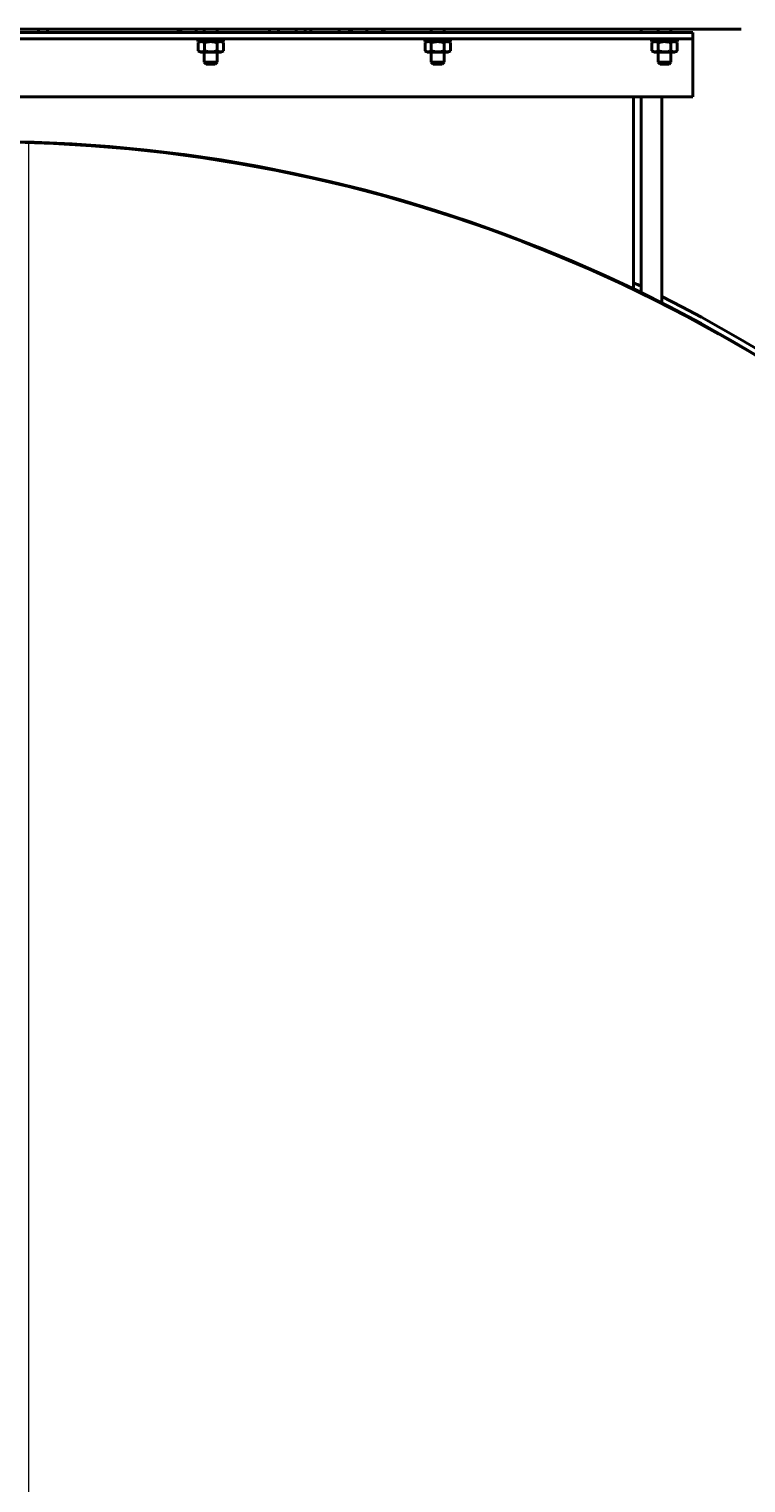
# Model space of a CAD drawing. Units: millimetres. Extents: x -4428 to 4111, y -3615 to 4038.
# Drawn here: x 2930 to 3486, y -1804 to -677 of the extents above; entities that cross this region are included whole.
import ezdxf

# ---------------------------------------------------------------- set-up
doc = ezdxf.new("R2010")
doc.units = ezdxf.units.MM
for name, pattern in [('K5LT_AUXILIARY', [0]), ('K5LT_BASIC', [0]), ('K5LT_THIN', [0])]:
    doc.linetypes.add(name, pattern=pattern)
doc.layers.add('Системный слой', color=7, linetype='Continuous')
doc.styles.add('KDIMTEXTSTYLE', font='GOST_AU.SHX', dxfattribs={"width": 0.96, "oblique": 15, "height": 5})
doc.dimstyles.new('KDIMSTYLE (1.00)', dxfattribs={"dimtxt": 5, "dimasz": 1, "dimexe": 2, "dimexo": 0, "dimgap": 1, "dimtad": 1, "dimtxsty": 'KDIMTEXTSTYLE', "dimsah": 1, "dimcen": 0, "dimdle": 1, "dimadec": 0, "dimazin": 0, "dimtfac": 0.667, "dimtmove": 0, "dimatfit": 3, "dimfxl": 1, "dimtvp": 1, "dimtolj": 1, "dimtzin": 0, "dimarcsym": 0})

# ---------------------------------------------------------------- blocks, each defined once
blk = doc.blocks.new('KDIMARROW_01')
at = {"layer": 'Системный слой'}
blk.add_hatch(color=0, dxfattribs=at).paths.add_polyline_path([(-5, -0.7), (0, 0), (-5, 0.7), (-4.5, 0)])
at = {"layer": 'Системный слой', "color": 0, "linetype": 'K5LT_THIN', "lineweight": 20}
for p, q in [((-4.5, 0), (-5, 0.7)), ((-5, 0.7), (0, 0)), ((0, 0), (-5, -0.7)), ((-5, -0.7), (-4.5, 0)), ((0, 0), (-1, 0))]:
    blk.add_line(p, q, dxfattribs=at)
blk = doc.blocks.new('U14')
at = {"layer": 'Системный слой', "color": 150, "linetype": 'K5LT_BASIC', "lineweight": 40, "true_color": 0x0080ff}
for p, q in [((3482.1, -676.6), (2227.1, -676.6)), ((3444.6, -679.1), (2344.6, -679.1)), ((3444.6, -684.1), (2344.6, -684.1)), ((2936.9, -676.6), (2936.9, -679.1)), ((2943.9, -676.6), (2943.9, -679.1)), ((3045.4, -676.6), (3045.4, -679.1)), ((3047.3, -676.6), (3047.3, -679.1)), ((3059.3, -676.6), (3059.3, -679.1)), ((3080.6, -684.1), (3060.6, -684.1)), ((3060.6, -684.1), (3060.6, -686.1)), ((3080.6, -686.1), (3060.6, -686.1)), ((3062.6, -686.1), (3060.8, -687.1)), ((3060.8, -687.1), (3060.8, -693.5)), ((3065.6, -676.6), (3065.6, -679.1)), ((3065.7, -687.1), (3065.7, -693.5)), ((3075.6, -676.6), (3075.6, -679.1)), ((3075.6, -687.1), (3075.6, -693.5)), ((3078.7, -686.1), (3080.5, -687.1)), ((3080.5, -687.1), (3080.5, -693.5)), ((3080.6, -684.1), (3080.6, -686.1)), ((3116.1, -676.6), (3116.1, -679.1)), ((3123.1, -676.6), (3123.1, -679.1)), ((3136.9, -676.6), (3136.9, -679.1)), ((3143.9, -676.6), (3143.9, -679.1)), ((3148.2, -679.1), (3148.2, -676.6)), ((3170.8, -676.6), (3169.8, -679.1)), ((3178.3, -679.1), (3178.3, -676.6)), ((3179.7, -679.1), (3179.7, -676.6)), ((3191.7, -679.1), (3191.7, -676.6)), ((3203.7, -679.1), (3203.7, -676.6)), ((3205, -679.1), (3205, -676.6)), ((3236.6, -684.1), (3236.6, -686.1)), ((3256.6, -684.1), (3236.6, -684.1)), ((3256.6, -686.1), (3236.6, -686.1)), ((3238.6, -686.1), (3236.8, -687.1)), ((3236.8, -687.1), (3236.8, -693.5)), ((3241.6, -676.6), (3241.6, -679.1)), ((3241.7, -687.1), (3241.7, -693.5)), ((3251.6, -676.6), (3251.6, -679.1)), ((3251.6, -687.1), (3251.6, -693.5)), ((3254.7, -686.1), (3256.5, -687.1)), ((3256.5, -687.1), (3256.5, -693.5)), ((3256.6, -684.1), (3256.6, -686.1)), ((3404.6, -676.6), (3404.6, -679.1)), ((3412.6, -684.1), (3412.6, -686.1)), ((3432.6, -684.1), (3412.6, -684.1)), ((3432.6, -686.1), (3412.6, -686.1)), ((3414.6, -686.1), (3412.8, -687.1)), ((3412.8, -687.1), (3412.8, -693.5)), ((3417.6, -676.6), (3417.6, -679.1)), ((3417.7, -687.1), (3417.7, -693.5)), ((3427.6, -676.6), (3427.6, -679.1)), ((3427.6, -687.1), (3427.6, -693.5)), ((3430.7, -686.1), (3432.5, -687.1)), ((3432.5, -687.1), (3432.5, -693.5)), ((3432.6, -684.1), (3432.6, -686.1)), ((3444.6, -682.3), (3444.6, -679.1)), ((3444.6, -684.1), (3444.6, -682.3)), ((3444.6, -689.6), (3444.6, -684.1)), ((3060.8, -693.5), (3062.6, -694.5)), ((3062.6, -694.5), (3078.7, -694.5)), ((3065.6, -694.5), (3065.6, -702.2)), ((3075.6, -694.5), (3075.6, -702.2)), ((3080.5, -693.5), (3078.7, -694.5)), ((3236.8, -693.5), (3238.6, -694.5)), ((3238.6, -694.5), (3254.7, -694.5)), ((3241.6, -694.5), (3241.6, -702.2)), ((3251.6, -694.5), (3251.6, -702.2)), ((3256.5, -693.5), (3254.7, -694.5)), ((3412.8, -693.5), (3414.6, -694.5)), ((3414.6, -694.5), (3430.7, -694.5)), ((3417.6, -694.5), (3417.6, -702.2)), ((3427.6, -694.5), (3427.6, -702.2)), ((3432.5, -693.5), (3430.7, -694.5)), ((3444.6, -727.3), (3444.6, -689.6)), ((3070.6, -702.2), (3065.6, -702.2)), ((3065.6, -702.2), (3067.1, -703.7)), ((3070.6, -703.7), (3067.1, -703.7)), ((3075.6, -702.2), (3070.6, -702.2)), ((3074.1, -703.7), (3070.6, -703.7)), ((3075.6, -702.2), (3074.1, -703.7)), ((3246.6, -702.2), (3241.6, -702.2)), ((3241.6, -702.2), (3243.1, -703.7)), ((3246.6, -703.7), (3243.1, -703.7)), ((3251.6, -702.2), (3246.6, -702.2)), ((3250.1, -703.7), (3246.6, -703.7)), ((3251.6, -702.2), (3250.1, -703.7)), ((3417.6, -702.2), (3419.1, -703.7)), ((3422.6, -702.2), (3417.6, -702.2)), ((3422.6, -703.7), (3419.1, -703.7)), ((3427.6, -702.2), (3422.6, -702.2)), ((3426.1, -703.7), (3422.6, -703.7)), ((3427.6, -702.2), (3426.1, -703.7)), ((3398.6, -729.1), (2390.6, -729.1)), ((3444.6, -729.1), (3398.6, -729.1)), ((3398.6, -878.2), (3398.6, -729.1)), ((3404.6, -729.1), (3404.6, -765.1)), ((3420.6, -729.1), (3420.6, -765.1)), ((3444.6, -729.1), (3444.6, -727.3)), ((3404.6, -765.1), (3404.6, -881.1)), ((3420.6, -765.1), (3420.6, -889))]:
    blk.add_line(p, q, dxfattribs=at)
at = {"layer": 'Системный слой', "color": 232, "linetype": 'K5LT_AUXILIARY', "lineweight": 20, "true_color": 0xc52b79}
blk.add_line((2929.6, -1935.6), (2929.6, -764.6), dxfattribs=at)
at = {"layer": 'Системный слой', "color": 150, "linetype": 'K5LT_BASIC', "lineweight": 40, "true_color": 0x0080ff}
for radius, start, end in [(1165.5, 272.9843, 180), (1165, 88.2784, 259.1148), (1165, 272.9682, 91.7216), (1170, 64.1576, 64.4836), (1170, 316.5934, 63.2837)]:
    blk.add_arc((2894.6, -1929.1), radius, start, end, dxfattribs=at)
for points, knots in [([(3065.7, -687.1), (3065.4, -686.9), (3065, -686.7), (3064.5, -686.5), (3064.1, -686.4), (3063.8, -686.4), (3063.5, -686.3), (3063.2, -686.3), (3062.9, -686.3), (3062.5, -686.4), (3062.1, -686.5), (3061.5, -686.7), (3061.1, -686.9), (3060.8, -687.1)], [0, 0, 0, 0, 2.750356, 3.588044, 4.637308, 5.492849, 6.359079, 7.188001, 7.964308, 9.085494, 10.187714, 11.611112, 14, 14, 14, 14]), ([(3075.6, -687.1), (3075.3, -687), (3074.7, -686.9), (3073.7, -686.6), (3072.6, -686.4), (3071.8, -686.4), (3071.3, -686.3), (3071, -686.3), (3070.8, -686.3), (3070.5, -686.3), (3070.2, -686.3), (3069.8, -686.3), (3069.2, -686.4), (3068.3, -686.5), (3067.4, -686.7), (3066.5, -686.9), (3066, -687), (3065.7, -687.1)], [0, 0, 0, 0, 3.152296, 8.024027, 14.430358, 17.4743, 18.996271, 20.518242, 21.409855, 22.301468, 24.084694, 25.867919, 27.651145, 31.792504, 37.072525, 40.536262, 44, 44, 44, 44]), ([(3080.5, -687.1), (3080.1, -686.9), (3079.7, -686.7), (3079.2, -686.5), (3078.9, -686.4), (3078.5, -686.4), (3078.2, -686.3), (3077.9, -686.3), (3077.6, -686.3), (3077.3, -686.4), (3076.8, -686.5), (3076.3, -686.7), (3075.8, -686.9), (3075.6, -687.1)], [0, 0, 0, 0, 2.750356, 3.588044, 4.637308, 5.492849, 6.359079, 7.188001, 7.964308, 9.085494, 10.187714, 11.611112, 14, 14, 14, 14]), ([(3241.7, -687.1), (3241.4, -686.9), (3241, -686.7), (3240.5, -686.5), (3240.1, -686.4), (3239.8, -686.4), (3239.5, -686.3), (3239.2, -686.3), (3238.9, -686.3), (3238.5, -686.4), (3238.1, -686.5), (3237.5, -686.7), (3237.1, -686.9), (3236.8, -687.1)], [0, 0, 0, 0, 2.750356, 3.588044, 4.637308, 5.492849, 6.359079, 7.188001, 7.964308, 9.085494, 10.187714, 11.611112, 14, 14, 14, 14]), ([(3251.6, -687.1), (3251.3, -687), (3250.7, -686.9), (3249.7, -686.6), (3248.6, -686.4), (3247.8, -686.4), (3247.3, -686.3), (3247, -686.3), (3246.8, -686.3), (3246.5, -686.3), (3246.2, -686.3), (3245.8, -686.3), (3245.2, -686.4), (3244.3, -686.5), (3243.4, -686.7), (3242.5, -686.9), (3242, -687), (3241.7, -687.1)], [0, 0, 0, 0, 3.152296, 8.024027, 14.430358, 17.4743, 18.996271, 20.518242, 21.409855, 22.301468, 24.084694, 25.867919, 27.651145, 31.792504, 37.072525, 40.536262, 44, 44, 44, 44]), ([(3256.5, -687.1), (3256.1, -686.9), (3255.7, -686.7), (3255.2, -686.5), (3254.9, -686.4), (3254.5, -686.4), (3254.2, -686.3), (3253.9, -686.3), (3253.6, -686.3), (3253.3, -686.4), (3252.8, -686.5), (3252.3, -686.7), (3251.8, -686.9), (3251.6, -687.1)], [0, 0, 0, 0, 2.750356, 3.588044, 4.637308, 5.492849, 6.359079, 7.188001, 7.964308, 9.085494, 10.187714, 11.611112, 14, 14, 14, 14]), ([(3417.7, -687.1), (3417.4, -686.9), (3417, -686.7), (3416.5, -686.5), (3416.1, -686.4), (3415.8, -686.4), (3415.5, -686.3), (3415.2, -686.3), (3414.9, -686.3), (3414.5, -686.4), (3414.1, -686.5), (3413.5, -686.7), (3413.1, -686.9), (3412.8, -687.1)], [0, 0, 0, 0, 2.750356, 3.588044, 4.637308, 5.492849, 6.359079, 7.188001, 7.964308, 9.085494, 10.187714, 11.611112, 14, 14, 14, 14]), ([(3427.6, -687.1), (3427.3, -687), (3426.7, -686.9), (3425.7, -686.6), (3424.6, -686.4), (3423.8, -686.4), (3423.3, -686.3), (3423, -686.3), (3422.8, -686.3), (3422.5, -686.3), (3422.2, -686.3), (3421.8, -686.3), (3421.2, -686.4), (3420.3, -686.5), (3419.4, -686.7), (3418.5, -686.9), (3418, -687), (3417.7, -687.1)], [0, 0, 0, 0, 3.152296, 8.024027, 14.430358, 17.4743, 18.996271, 20.518242, 21.409855, 22.301468, 24.084694, 25.867919, 27.651145, 31.792504, 37.072525, 40.536262, 44, 44, 44, 44]), ([(3432.5, -687.1), (3432.1, -686.9), (3431.7, -686.7), (3431.2, -686.5), (3430.9, -686.4), (3430.5, -686.4), (3430.2, -686.3), (3429.9, -686.3), (3429.6, -686.3), (3429.3, -686.4), (3428.8, -686.5), (3428.3, -686.7), (3427.8, -686.9), (3427.6, -687.1)], [0, 0, 0, 0, 2.750356, 3.588044, 4.637308, 5.492849, 6.359079, 7.188001, 7.964308, 9.085494, 10.187714, 11.611112, 14, 14, 14, 14]), ([(3060.8, -693.5), (3061.1, -693.6), (3061.6, -693.9), (3062.1, -694), (3062.4, -694.1), (3062.7, -694.2), (3063.1, -694.2), (3063.3, -694.2), (3063.7, -694.2), (3064, -694.2), (3064.5, -694.1), (3065, -693.8), (3065.5, -693.6), (3065.7, -693.5)], [0, 0, 0, 0, 2.750356, 3.588044, 4.637308, 5.492849, 6.359079, 7.188001, 7.964308, 9.085494, 10.187714, 11.611112, 14, 14, 14, 14]), ([(3065.7, -693.5), (3066, -693.5), (3066.5, -693.7), (3067.6, -693.9), (3068.7, -694.1), (3069.5, -694.2), (3070, -694.2), (3070.3, -694.2), (3070.5, -694.2), (3070.8, -694.2), (3071.1, -694.2), (3071.5, -694.2), (3072.1, -694.2), (3072.9, -694.1), (3073.9, -693.9), (3074.8, -693.7), (3075.3, -693.5), (3075.6, -693.5)], [0, 0, 0, 0, 3.152296, 8.024027, 14.430358, 17.4743, 18.996271, 20.518242, 21.409855, 22.301468, 24.084694, 25.867919, 27.651145, 31.792504, 37.072525, 40.536262, 44, 44, 44, 44]), ([(3075.6, -693.5), (3075.9, -693.6), (3076.3, -693.9), (3076.8, -694), (3077.1, -694.1), (3077.5, -694.2), (3077.8, -694.2), (3078.1, -694.2), (3078.4, -694.2), (3078.7, -694.2), (3079.2, -694.1), (3079.7, -693.8), (3080.2, -693.6), (3080.5, -693.5)], [0, 0, 0, 0, 2.750356, 3.588044, 4.637308, 5.492849, 6.359079, 7.188001, 7.964308, 9.085494, 10.187714, 11.611112, 14, 14, 14, 14]), ([(3236.8, -693.5), (3237.1, -693.6), (3237.6, -693.9), (3238.1, -694), (3238.4, -694.1), (3238.7, -694.2), (3239.1, -694.2), (3239.3, -694.2), (3239.7, -694.2), (3240, -694.2), (3240.5, -694.1), (3241, -693.8), (3241.5, -693.6), (3241.7, -693.5)], [0, 0, 0, 0, 2.750356, 3.588044, 4.637308, 5.492849, 6.359079, 7.188001, 7.964308, 9.085494, 10.187714, 11.611112, 14, 14, 14, 14]), ([(3241.7, -693.5), (3242, -693.5), (3242.5, -693.7), (3243.6, -693.9), (3244.7, -694.1), (3245.5, -694.2), (3246, -694.2), (3246.3, -694.2), (3246.5, -694.2), (3246.8, -694.2), (3247.1, -694.2), (3247.5, -694.2), (3248.1, -694.2), (3248.9, -694.1), (3249.9, -693.9), (3250.8, -693.7), (3251.3, -693.5), (3251.6, -693.5)], [0, 0, 0, 0, 3.152296, 8.024027, 14.430358, 17.4743, 18.996271, 20.518242, 21.409855, 22.301468, 24.084694, 25.867919, 27.651145, 31.792504, 37.072525, 40.536262, 44, 44, 44, 44]), ([(3251.6, -693.5), (3251.9, -693.6), (3252.3, -693.9), (3252.8, -694), (3253.1, -694.1), (3253.5, -694.2), (3253.8, -694.2), (3254.1, -694.2), (3254.4, -694.2), (3254.7, -694.2), (3255.2, -694.1), (3255.7, -693.8), (3256.2, -693.6), (3256.5, -693.5)], [0, 0, 0, 0, 2.750356, 3.588044, 4.637308, 5.492849, 6.359079, 7.188001, 7.964308, 9.085494, 10.187714, 11.611112, 14, 14, 14, 14]), ([(3412.8, -693.5), (3413.1, -693.6), (3413.6, -693.9), (3414.1, -694), (3414.4, -694.1), (3414.7, -694.2), (3415.1, -694.2), (3415.3, -694.2), (3415.7, -694.2), (3416, -694.2), (3416.5, -694.1), (3417, -693.8), (3417.5, -693.6), (3417.7, -693.5)], [0, 0, 0, 0, 2.750356, 3.588044, 4.637308, 5.492849, 6.359079, 7.188001, 7.964308, 9.085494, 10.187714, 11.611112, 14, 14, 14, 14]), ([(3417.7, -693.5), (3418, -693.5), (3418.5, -693.7), (3419.6, -693.9), (3420.7, -694.1), (3421.5, -694.2), (3422, -694.2), (3422.3, -694.2), (3422.5, -694.2), (3422.8, -694.2), (3423.1, -694.2), (3423.5, -694.2), (3424.1, -694.2), (3424.9, -694.1), (3425.9, -693.9), (3426.8, -693.7), (3427.3, -693.5), (3427.6, -693.5)], [0, 0, 0, 0, 3.152296, 8.024027, 14.430358, 17.4743, 18.996271, 20.518242, 21.409855, 22.301468, 24.084694, 25.867919, 27.651145, 31.792504, 37.072525, 40.536262, 44, 44, 44, 44]), ([(3427.6, -693.5), (3427.9, -693.6), (3428.3, -693.9), (3428.8, -694), (3429.1, -694.1), (3429.5, -694.2), (3429.8, -694.2), (3430.1, -694.2), (3430.4, -694.2), (3430.7, -694.2), (3431.2, -694.1), (3431.7, -693.8), (3432.2, -693.6), (3432.5, -693.5)], [0, 0, 0, 0, 2.750356, 3.588044, 4.637308, 5.492849, 6.359079, 7.188001, 7.964308, 9.085494, 10.187714, 11.611112, 14, 14, 14, 14])]:
    blk.add_open_spline(points, degree=3, knots=knots, dxfattribs=at)

msp = doc.modelspace()

# ---------------------------------------------------------------- block references
at = {"layer": 'Системный слой'}
msp.add_blockref('U14', (0, 0), dxfattribs=at)

# ---------------------------------------------------------------- dimensions: what is measured, and where the dimension line sits
at = {"layer": 'Системный слой', "color": 7}
msp.add_linear_dim(base=(4064.644, -3613.025), p1=(1367.644, -1359.074), p2=(4064.644, -1929.074), location=(2716.144, -3613.025), dimstyle='KDIMSTYLE (1.00)', override={"dimexo": 0, "dimpost": '\\H75.0;\\W0.965;\\Q15;<>', "dimblk1": 'KDIMARROW_01', "dimblk2": 'KDIMARROW_01', "dimse1": 0, "dimse2": 0, "dimclrt": 7, "dimtolj": 1}, dxfattribs=at).render()

doc.saveas('drawing.dxf')
